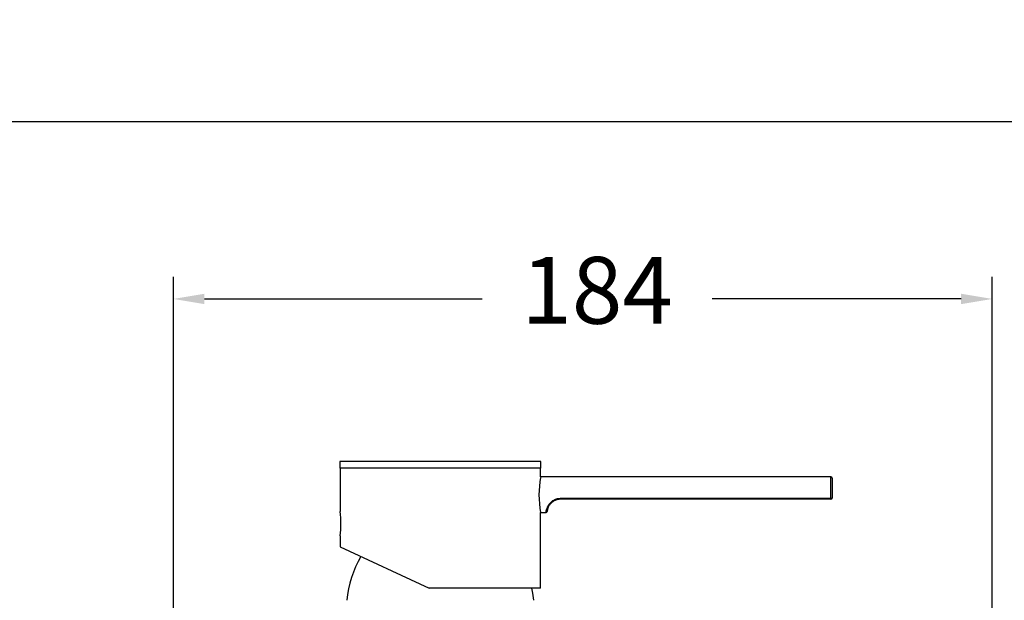
# Model space of a CAD drawing. Units: millimetres. Extents: x 224.3 to 289.7, y 91.3 to 155.5.
# Drawn here: x 237.1 to 259.2, y 142.5 to 155.5 of the extents above; entities that cross this region are included whole.
import ezdxf

# ---------------------------------------------------------------- set-up
doc = ezdxf.new("R2010")
doc.units = ezdxf.units.MM
doc.header["$PDSIZE"] = -1
doc.layers.add('COTAS', color=253, linetype='Continuous')
doc.layers.add('CUERPO', color=7, linetype='Continuous')
doc.styles.add('ARIAL', font='arial.ttf')
doc.styles.add('RS__E1_10_', font='calibril.ttf', dxfattribs={"height": 1.5})
doc.dimstyles.new('RS__E1_10_', dxfattribs={"dimtxt": 1.5, "dimasz": 0.7, "dimexe": 0.5, "dimexo": 1, "dimgap": 1, "dimtad": 0, "dimtih": 1, "dimtoh": 1, "dimdec": 0, "dimlfac": 10, "dimdsep": 46, "dimtxsty": 'ARIAL', "dimcen": 0, "dimclrd": 256, "dimclre": 256, "dimclrt": 256, "dimadec": 0, "dimazin": 0, "dimtfac": 1, "dimtdec": 0, "dimtofl": 0, "dimtmove": 0, "dimatfit": 3, "dimfxl": 1, "dimarcsym": 0})

# ---------------------------------------------------------------- blocks, each defined once
blk = doc.blocks.new('*D35')
at = {"layer": 'COTAS', "lineweight": -2, "transparency": 16777216}
for p, q in [((240.541, 140.555), (240.541, 149.722)), ((258.939, 140.086), (258.939, 149.722)), ((241.241, 149.222), (247.478, 149.222)), ((258.239, 149.222), (252.644, 149.222))]:
    blk.add_line(p, q, dxfattribs=at)
at = {"layer": 'COTAS', "transparency": 16777216}
for points in [[(241.241, 149.339), (241.241, 149.106), (240.541, 149.222)], [(258.239, 149.339), (258.239, 149.106), (258.939, 149.222)]]:
    blk.add_solid(points, dxfattribs=at)
at = {"layer": 'Defpoints', "color": 0, "transparency": 16777216}
for p in [(258.939, 149.222), (240.541, 139.555), (258.939, 139.086)]:
    blk.add_point(p, dxfattribs=at)
at = {"layer": 'COTAS', "transparency": 16777216, "insert": (250.061, 149.222), "char_height": 1.5, "attachment_point": 5, "style": 'ARIAL'}
blk.add_mtext('184', dxfattribs=at)

msp = doc.modelspace()

# ---------------------------------------------------------------- linework, layer by layer
at = {"color": 3}
msp.add_lwpolyline([(289.671, 153.207), (289.671, 91.342), (224.339, 91.342), (224.339, 153.207)], close=True, dxfattribs=at)
at = {"layer": 'CUERPO'}
for p, q in [((244.279, 145.575), (244.279, 145.425)), ((248.799, 145.575), (244.279, 145.575)), ((248.799, 145.425), (248.799, 145.575)), ((248.799, 145.425), (244.279, 145.425)), ((244.289, 145.425), (244.289, 144.446)), ((248.789, 145.225), (248.789, 145.425)), ((255.314, 145.225), (248.789, 145.225)), ((255.314, 144.745), (255.314, 145.225)), ((255.339, 145.2), (255.339, 144.75)), ((249.239, 144.745), (255.314, 144.745)), ((249.239, 144.725), (249.239, 144.745)), ((255.314, 144.725), (249.239, 144.725)), ((255.314, 144.725), (255.314, 144.745)), ((248.789, 142.725), (248.789, 144.425)), ((248.789, 144.425), (248.915, 144.425)), ((244.289, 143.9), (244.289, 143.657)), ((244.289, 143.657), (246.289, 142.725)), ((248.789, 142.725), (246.289, 142.725))]:
    msp.add_line(p, q, dxfattribs=at)
at = {"layer": 'CUERPO', "flags": 128}
msp.add_lwpolyline([(248.639, 142.455), (248.618, 142.615), (248.597, 142.725)], dxfattribs=at)
at = {"layer": 'CUERPO'}
for centre, radius, start, end in [((251.021, 144.824), 2.266, 170.0919, 190.0374), ((255.314, 145.2), 0.025, 0, 90), ((255.32, 144.78), 0.0355, 260.2724, 302.3474), ((255.314, 144.75), 0.025, 270, 0), ((242.048, 144.175), 2.258, 353.0044, 6.9079), ((248.915, 144.45), 0.025, 270, 355.5883), ((246.927, 142.206), 2.5, 150.4014, 174.2958)]:
    msp.add_arc(centre, radius, start, end, dxfattribs=at)
for points, knots in [([(248.915, 144.425), (248.915, 144.425), (248.916, 144.428), (248.917, 144.441), (248.918, 144.451), (248.923, 144.477), (248.926, 144.493), (248.938, 144.53), (248.947, 144.55), (248.97, 144.594), (248.985, 144.616), (249.013, 144.647), (249.023, 144.657), (249.045, 144.676), (249.057, 144.685), (249.082, 144.701), (249.095, 144.709), (249.122, 144.721), (249.136, 144.727), (249.164, 144.736), (249.179, 144.739), (249.209, 144.743), (249.224, 144.745), (249.239, 144.745)], [0, 0, 0, 0, 0.125, 0.125, 0.25, 0.25, 0.375, 0.375, 0.5, 0.5, 0.625, 0.625, 0.6875, 0.6875, 0.75, 0.75, 0.8125, 0.8125, 0.875, 0.875, 0.9375, 0.9375, 1, 1, 1, 1]), ([(249.239, 144.725), (249.212, 144.725), (249.184, 144.721), (249.144, 144.709), (249.131, 144.705), (249.106, 144.694), (249.094, 144.687), (249.071, 144.673), (249.06, 144.666), (249.04, 144.649), (249.03, 144.64), (249.013, 144.621), (249.005, 144.612), (248.991, 144.593), (248.985, 144.583), (248.968, 144.555), (248.961, 144.537), (248.95, 144.505), (248.947, 144.492), (248.943, 144.47), (248.942, 144.461), (248.94, 144.45), (248.94, 144.448), (248.94, 144.448)], [0, 0, 0, 0, 0.125, 0.125, 0.1875, 0.1875, 0.25, 0.25, 0.3125, 0.3125, 0.375, 0.375, 0.4375, 0.4375, 0.5, 0.5, 0.625, 0.625, 0.75, 0.75, 0.875, 0.875, 1, 1, 1, 1])]:
    msp.add_open_spline(points, degree=3, knots=knots, dxfattribs=at)

# ---------------------------------------------------------------- texts
note = msp.add_mtext_dynamic_manual_height_columns('840501 Q3 IX^I^I^I^I^I^I^I^IE1:10\\P', width=65.50681, gutter_width=1, heights=[1.956, 0], dxfattribs=dict(insert=(224.355, 155.467), char_height=1.5, attachment_point=1, style='RS__E1_10_'))
for column, words in zip(note.columns.linked_columns, ['\\P']):
    column.text = words

# ---------------------------------------------------------------- dimensions: what is measured, and where the dimension line sits
at = {"layer": 'COTAS'}
dim = msp.add_linear_dim(base=(258.939, 149.222), p1=(240.541, 139.555), p2=(258.939, 139.086), dimstyle='RS__E1_10_', dxfattribs=at)
dim.commit()
dim.dimension.update_dxf_attribs({"geometry": '*D35', "text_midpoint": (250.061, 149.222), "dimtype": 160})

doc.saveas('drawing.dxf')
